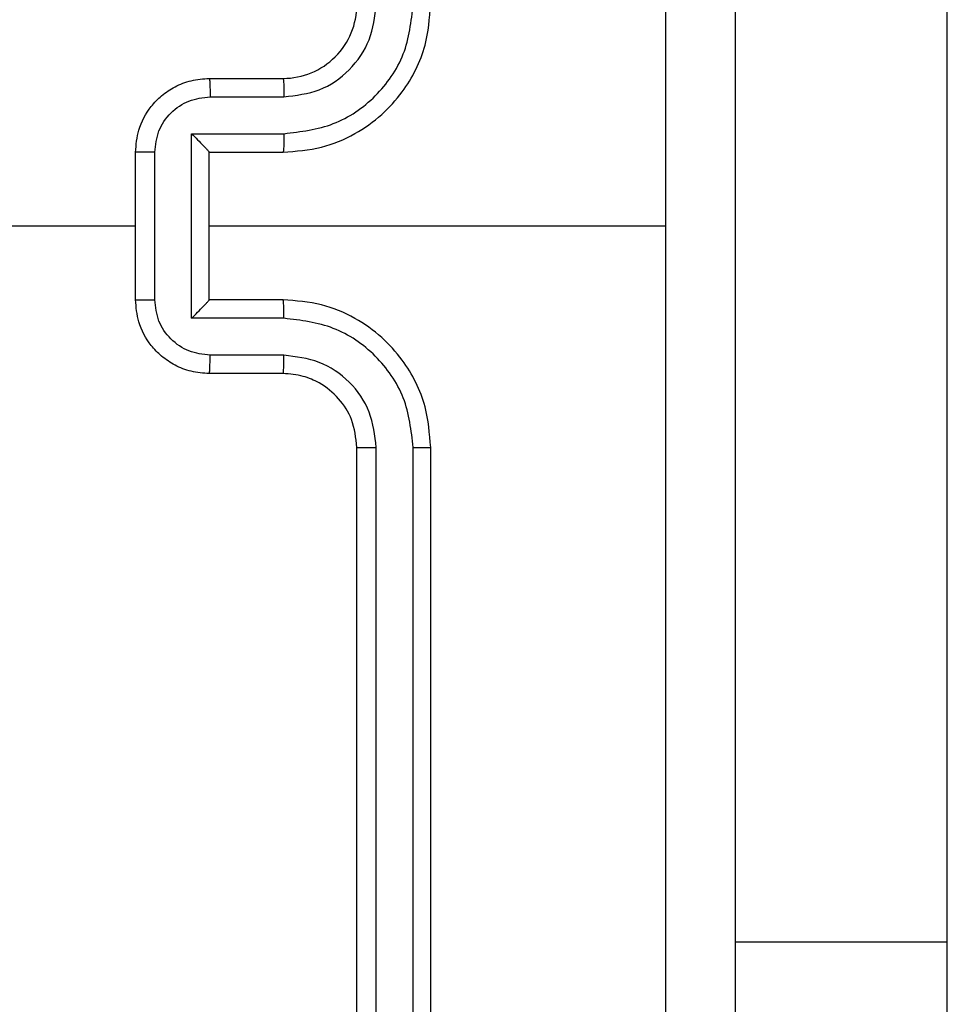
# Model space of a CAD drawing. Units: centimetres. Extents: x -548 to 1044, y 61 to 892.
# Drawn here: x 386 to 389, y 370 to 373 of the extents above; entities that cross this region are included whole.
import ezdxf

# ---------------------------------------------------------------- set-up
doc = ezdxf.new("R2010")
doc.units = ezdxf.units.CM
doc.header["$PDSIZE"] = -1
doc.layers.add('VP-DIM', color=7, linetype='Continuous')
doc.layers.add('VP-EQ', color=7, linetype='Continuous', true_color=0x8a3492)
doc.dimstyles.get("Standard").update_dxf_attribs({"dimtxt": 14, "dimasz": 20, "dimexe": 20, "dimexo": 50, "dimgap": 20, "dimtad": 0, "dimdec": 0, "dimzin": 0, "dimdsep": 46, "dimtxsty": 'Standard', "dimcen": -0.09, "dimadec": 0, "dimazin": 0, "dimtfac": 1, "dimtdec": 4, "dimtofl": 0, "dimtmove": 0, "dimatfit": 3, "dimfxl": 70, "dimfxlon": 1, "dimtolj": 1, "dimtzin": 0, "dimarcsym": 0})

# ---------------------------------------------------------------- blocks, each defined once
blk = doc.blocks.new('*D27')
at = {"layer": 'Defpoints', "color": 0}
for p in [(645.7518, 788.7725), (645.7518, 445.3156), (259.644, 358.1417)]:
    blk.add_point(p, dxfattribs=at)
at = {"layer": 'VP-DIM', "color": 0, "lineweight": -2}
for p, q in [((259.644, 718.7725), (259.644, 808.7725)), ((645.7518, 718.7725), (645.7518, 808.7725)), ((279.644, 788.7725), (414.0312, 788.7725)), ((625.7518, 788.7725), (491.3646, 788.7725))]:
    blk.add_line(p, q, dxfattribs=at)
at = {"layer": 'VP-DIM', "color": 0}
for points in [[(279.644, 792.1058), (279.644, 785.4391), (259.644, 788.7725)], [(625.7518, 785.4391), (625.7518, 792.1058), (645.7518, 788.7725)]]:
    blk.add_solid(points, dxfattribs=at)
at = {"layer": 'VP-DIM', "color": 0, "insert": (452.6979, 788.7725), "char_height": 14, "attachment_point": 5}
blk.add_mtext('\\A1;386', dxfattribs=at)
blk = doc.blocks.new('*D28')
at = {"layer": 'Defpoints', "color": 0}
for p in [(414.9801, 547.4442), (377.9053, 211.4856), (920.0353, 211.4856)]:
    blk.add_point(p, dxfattribs=at)
at = {"layer": 'VP-DIM', "color": 0, "lineweight": -2}
for p, q in [((850.0353, 547.4442), (940.0353, 547.4442)), ((920.0353, 527.4442), (920.0353, 418.1315)), ((920.0353, 231.4856), (920.0353, 340.7982)), ((850.0353, 211.4856), (940.0353, 211.4856))]:
    blk.add_line(p, q, dxfattribs=at)
at = {"layer": 'VP-DIM', "color": 0}
for points in [[(923.3687, 527.4442), (916.702, 527.4442), (920.0353, 547.4442)], [(916.702, 231.4856), (923.3687, 231.4856), (920.0353, 211.4856)]]:
    blk.add_solid(points, dxfattribs=at)
at = {"layer": 'VP-DIM', "color": 0, "insert": (920.0353, 379.4649), "char_height": 14, "attachment_point": 5, "rotation": 90}
blk.add_mtext('\\A1;336', dxfattribs=at)
blk = doc.blocks.new('*D29')
at = {"layer": 'Defpoints', "color": 0}
for p in [(795.7518, 872.4417), (795.7518, 442.7871), (59.644, 335.2417)]:
    blk.add_point(p, dxfattribs=at)
at = {"layer": 'VP-DIM', "color": 0, "lineweight": -2}
for p, q in [((59.644, 802.4417), (59.644, 892.4417)), ((795.7518, 802.4417), (795.7518, 892.4417)), ((79.644, 872.4417), (412.0939, 872.4417)), ((775.7518, 872.4417), (489.4272, 872.4417))]:
    blk.add_line(p, q, dxfattribs=at)
at = {"layer": 'VP-DIM', "color": 0}
for points in [[(79.644, 875.775), (79.644, 869.1084), (59.644, 872.4417)], [(775.7518, 869.1084), (775.7518, 875.775), (795.7518, 872.4417)]]:
    blk.add_solid(points, dxfattribs=at)
at = {"layer": 'VP-DIM', "color": 0, "insert": (450.7606, 872.4417), "char_height": 14, "attachment_point": 5}
blk.add_mtext('\\A1;736', dxfattribs=at)
blk = doc.blocks.new('RC1550_')
at = {"color": 0, "linetype": 'Continuous', "lineweight": 25}
for p, q in [((388.8268, 370.3001), (388.8268, 414.7294)), ((386.8268, 372.6417), (387.0268, 372.6417)), ((386.829, 372.5919), (387.0291, 372.5919)), ((386.779, 372.4919), (387.0291, 372.4919)), ((386.779, 371.9915), (386.779, 372.4919)), ((386.6268, 372.0417), (386.6268, 372.4417)), ((386.6789, 372.0416), (386.6789, 372.4418)), ((386.8268, 372.4417), (386.8268, 372.4418)), ((386.8268, 372.4417), (387.0268, 372.4417)), ((386.8268, 372.0417), (386.8268, 372.4417)), ((385.0295, 372.2417), (386.6268, 372.2417)), ((386.8268, 372.2417), (388.064, 372.2417)), ((387.0268, 372.0417), (386.8268, 372.0417)), ((386.8268, 372.0417), (386.8268, 372.0416)), ((387.0291, 371.9915), (386.779, 371.9915)), ((387.0291, 371.8915), (386.829, 371.8915)), ((387.0268, 371.8417), (386.8268, 371.8417)), ((387.2268, 368.6417), (387.2268, 371.6417)), ((387.2794, 368.6393), (387.2793, 371.6413)), ((387.3794, 368.6393), (387.3794, 371.6413)), ((387.4268, 368.6417), (387.4268, 371.6417)), ((388.8268, 370.3001), (388.2518, 370.3001)), ((388.8268, 369.7915), (388.8268, 370.3001))]:
    blk.add_line(p, q, dxfattribs=at)
blk.add_arc((387.0268, 372.8417), 0.2, 270.0014, 0.0038, dxfattribs=at)
for points, knots in [([(388.064, 372.2417), (388.064, 372.9147), (388.0641, 374.2606), (388.0641, 375.6052), (388.0641, 376.2774)], [0, 0, 0, 0, 0.499992, 1, 1, 1, 1]), ([(388.2518, 376.2667), (388.2518, 375.3727), (388.2518, 373.5845), (388.2518, 370.8989), (388.2518, 369.1107), (388.2518, 368.2167)], [0, 0, 0, 0, 0.333295, 0.666701, 1, 1, 1, 1]), ([(387.0268, 372.4417), (387.0619, 372.4444), (387.1295, 372.4495), (387.2206, 372.4879), (387.2944, 372.5401), (387.3645, 372.618), (387.4169, 372.7203), (387.4238, 372.8046), (387.4268, 372.8417)], [0, 0, 0, 0, 0.167539, 0.322992, 0.466352, 0.597585, 0.822841, 1, 1, 1, 1]), ([(387.0291, 372.4919), (387.0748, 372.4974), (387.1662, 372.5084), (387.2637, 372.5756), (387.3219, 372.6459), (387.3663, 372.7271), (387.3742, 372.7962), (387.3794, 372.8421)], [0, 0, 0, 0, 0.249641, 0.499237, 0.623578, 0.749876, 1, 1, 1, 1]), ([(387.0291, 372.5919), (387.0619, 372.5957), (387.1274, 372.6033), (387.2101, 372.6611), (387.2673, 372.744), (387.2753, 372.8094), (387.2793, 372.8421)], [0, 0, 0, 0, 0.250445, 0.500153, 0.750091, 1, 1, 1, 1]), ([(386.6268, 372.4417), (386.6286, 372.4619), (386.6325, 372.5062), (386.6613, 372.5585), (386.6975, 372.5963), (386.7341, 372.6207), (386.7781, 372.6382), (386.8102, 372.6405), (386.8268, 372.6417)], [0, 0, 0, 0, 0.1927126, 0.4231523, 0.5530954, 0.6925537, 0.8415184, 1, 1, 1, 1]), ([(386.8268, 372.6417), (386.8271, 372.6407), (386.8278, 372.6388), (386.8285, 372.6256), (386.8289, 372.6091), (386.829, 372.5977), (386.829, 372.5919)], [0, 0, 0, 0, 0.2797616, 0.5590588, 0.7794371, 1, 1, 1, 1]), ([(387.0268, 372.6417), (387.0271, 372.6409), (387.0277, 372.6394), (387.0285, 372.628), (387.029, 372.6115), (387.0291, 372.5984), (387.0291, 372.5919)], [0, 0, 0, 0, 0.250128, 0.500033, 0.749797, 1, 1, 1, 1]), ([(386.6789, 372.4418), (386.6812, 372.4615), (386.6858, 372.5008), (386.7204, 372.5505), (386.7702, 372.5848), (386.8094, 372.5895), (386.829, 372.5919)], [0, 0, 0, 0, 0.25041, 0.500099, 0.75003, 1, 1, 1, 1]), ([(386.779, 372.4919), (386.7845, 372.4863), (386.7955, 372.4753), (386.8085, 372.4618), (386.8175, 372.4523), (386.8228, 372.4467), (386.8262, 372.4429), (386.8266, 372.4421), (386.8268, 372.4418)], [0, 0, 0, 0, 0.2515895, 0.5024707, 0.6464355, 0.7756909, 0.8926751, 1, 1, 1, 1]), ([(387.0291, 372.4919), (387.0291, 372.4853), (387.029, 372.4722), (387.0285, 372.4555), (387.0277, 372.4441), (387.0271, 372.4425), (387.0268, 372.4417)], [0, 0, 0, 0, 0.250179, 0.4998966, 0.7497841, 1, 1, 1, 1]), ([(386.6789, 372.4418), (386.6755, 372.4418), (386.6688, 372.4418), (386.659, 372.4418), (386.65, 372.4418), (386.642, 372.4418), (386.6354, 372.4418), (386.6306, 372.4418), (386.6274, 372.4417), (386.627, 372.4417), (386.6268, 372.4417)], [0, 0, 0, 0, 0.1250324, 0.2502733, 0.3752646, 0.4998813, 0.6248078, 0.7498893, 0.8748388, 1, 1, 1, 1]), ([(388.0641, 368.206), (388.0641, 368.8782), (388.0641, 370.2228), (388.064, 371.5687), (388.064, 372.2417)], [0, 0, 0, 0, 0.500008, 1, 1, 1, 1]), ([(386.6268, 372.0417), (386.627, 372.0417), (386.6274, 372.0417), (386.6306, 372.0416), (386.6354, 372.0416), (386.642, 372.0416), (386.65, 372.0416), (386.659, 372.0416), (386.6688, 372.0416), (386.6755, 372.0416), (386.6789, 372.0416)], [0, 0, 0, 0, 0.1251612, 0.2501109, 0.3751922, 0.5001188, 0.6247354, 0.7497267, 0.8749676, 1, 1, 1, 1]), ([(386.8268, 371.8417), (386.8102, 371.8429), (386.7781, 371.8452), (386.7341, 371.8627), (386.6975, 371.8871), (386.6613, 371.9249), (386.6325, 371.9772), (386.6286, 372.0215), (386.6268, 372.0417)], [0, 0, 0, 0, 0.158483, 0.307446, 0.446904, 0.576832, 0.80727, 1, 1, 1, 1]), ([(386.829, 371.8915), (386.8094, 371.8939), (386.7702, 371.8986), (386.7204, 371.9329), (386.6858, 371.9826), (386.6812, 372.0219), (386.6789, 372.0416)], [0, 0, 0, 0, 0.249971, 0.499919, 0.749588, 1, 1, 1, 1]), ([(386.779, 371.9915), (386.7845, 371.9971), (386.7954, 372.0081), (386.8085, 372.0216), (386.8176, 372.031), (386.8229, 372.0367), (386.8262, 372.0405), (386.8266, 372.0413), (386.8268, 372.0417)], [0, 0, 0, 0, 0.251531, 0.502519, 0.646551, 0.775711, 0.892698, 1, 1, 1, 1]), ([(387.0291, 371.9915), (387.0291, 371.9981), (387.029, 372.0112), (387.0285, 372.0279), (387.0277, 372.0394), (387.0271, 372.0409), (387.0268, 372.0417)], [0, 0, 0, 0, 0.250163, 0.499928, 0.7498, 1, 1, 1, 1]), ([(387.4268, 371.6417), (387.4238, 371.6788), (387.4169, 371.7631), (387.3645, 371.8654), (387.2944, 371.9433), (387.2206, 371.9956), (387.1295, 372.0339), (387.0619, 372.039), (387.0268, 372.0417)], [0, 0, 0, 0, 0.177159, 0.402407, 0.533648, 0.677007, 0.832461, 1, 1, 1, 1]), ([(387.3794, 371.6413), (387.3742, 371.6872), (387.3663, 371.7563), (387.3219, 371.8376), (387.2637, 371.9078), (387.1662, 371.975), (387.0748, 371.986), (387.0291, 371.9915)], [0, 0, 0, 0, 0.250116, 0.376407, 0.500758, 0.750356, 1, 1, 1, 1]), ([(386.8268, 371.8417), (386.8271, 371.8427), (386.8278, 371.8446), (386.8285, 371.8578), (386.8289, 371.8743), (386.829, 371.8857), (386.829, 371.8915)], [0, 0, 0, 0, 0.279789, 0.559051, 0.779504, 1, 1, 1, 1]), ([(387.0268, 371.8417), (387.0271, 371.8425), (387.0277, 371.844), (387.0285, 371.8554), (387.029, 371.8719), (387.0291, 371.885), (387.0291, 371.8915)], [0, 0, 0, 0, 0.25015, 0.50002, 0.74979, 1, 1, 1, 1]), ([(387.2793, 371.6413), (387.2755, 371.6741), (387.2679, 371.7397), (387.2101, 371.8224), (387.1272, 371.8795), (387.0618, 371.8875), (387.0291, 371.8915)], [0, 0, 0, 0, 0.250441, 0.500123, 0.750057, 1, 1, 1, 1]), ([(387.2268, 371.6417), (387.2239, 371.6674), (387.2186, 371.7153), (387.1796, 371.7764), (387.132, 371.8149), (387.0792, 371.8375), (387.0452, 371.8402), (387.0268, 371.8417)], [0, 0, 0, 0, 0.244395, 0.456891, 0.674674, 0.824031, 1, 1, 1, 1]), ([(387.2268, 371.6417), (387.227, 371.6417), (387.2275, 371.6416), (387.2307, 371.6415), (387.2355, 371.6415), (387.2421, 371.6414), (387.2502, 371.6414), (387.2593, 371.6413), (387.2692, 371.6413), (387.2759, 371.6413), (387.2793, 371.6413)], [0, 0, 0, 0, 0.1251823, 0.2501876, 0.3752149, 0.4999261, 0.6246465, 0.7497036, 0.8750478, 1, 1, 1, 1]), ([(387.3794, 371.6413), (387.3857, 371.6413), (387.3982, 371.6413), (387.4139, 371.6414), (387.4246, 371.6416), (387.4261, 371.6417), (387.4268, 371.6417)], [0, 0, 0, 0, 0.2502064, 0.499931, 0.7496781, 1, 1, 1, 1])]:
    blk.add_open_spline(points, degree=3, knots=knots, dxfattribs=at)
blk = doc.blocks.new('RC1550_2D')
at = {"layer": 'VP-EQ', "color": 0}
blk.add_blockref('RC1550_', (0, 0), dxfattribs=at)

msp = doc.modelspace()

# ---------------------------------------------------------------- block references
at = {"layer": 'VP-EQ', "color": 0}
msp.add_blockref('RC1550_2D', (0, 0), dxfattribs=at)

# ---------------------------------------------------------------- dimensions: what is measured, and where the dimension line sits
at = {"layer": 'VP-DIM', "color": 0}
dim = msp.add_linear_dim(base=(795.7518, 872.4417), p1=(59.644, 335.2417), p2=(795.7518, 442.7871), dimstyle='Standard', dxfattribs=at)
dim.commit()
dim.dimension.update_dxf_attribs({"geometry": '*D29', "text_midpoint": (450.7606, 872.4417), "dimtype": 160})
dim = msp.add_linear_dim(base=(645.7518, 788.7725), p1=(259.644, 358.1417), p2=(645.7518, 445.3156), dimstyle='Standard', dxfattribs=at)
dim.commit()
dim.dimension.update_dxf_attribs({"geometry": '*D27', "text_midpoint": (452.6979, 788.7725)})
dim = msp.add_linear_dim(base=(920.0353, 211.4856), p1=(414.9801, 547.4442), p2=(377.9053, 211.4856), angle=90, dimstyle='Standard', dxfattribs=at)
dim.commit()
dim.dimension.update_dxf_attribs({"geometry": '*D28', "text_midpoint": (920.0353, 379.4649)})

doc.saveas('drawing.dxf')
